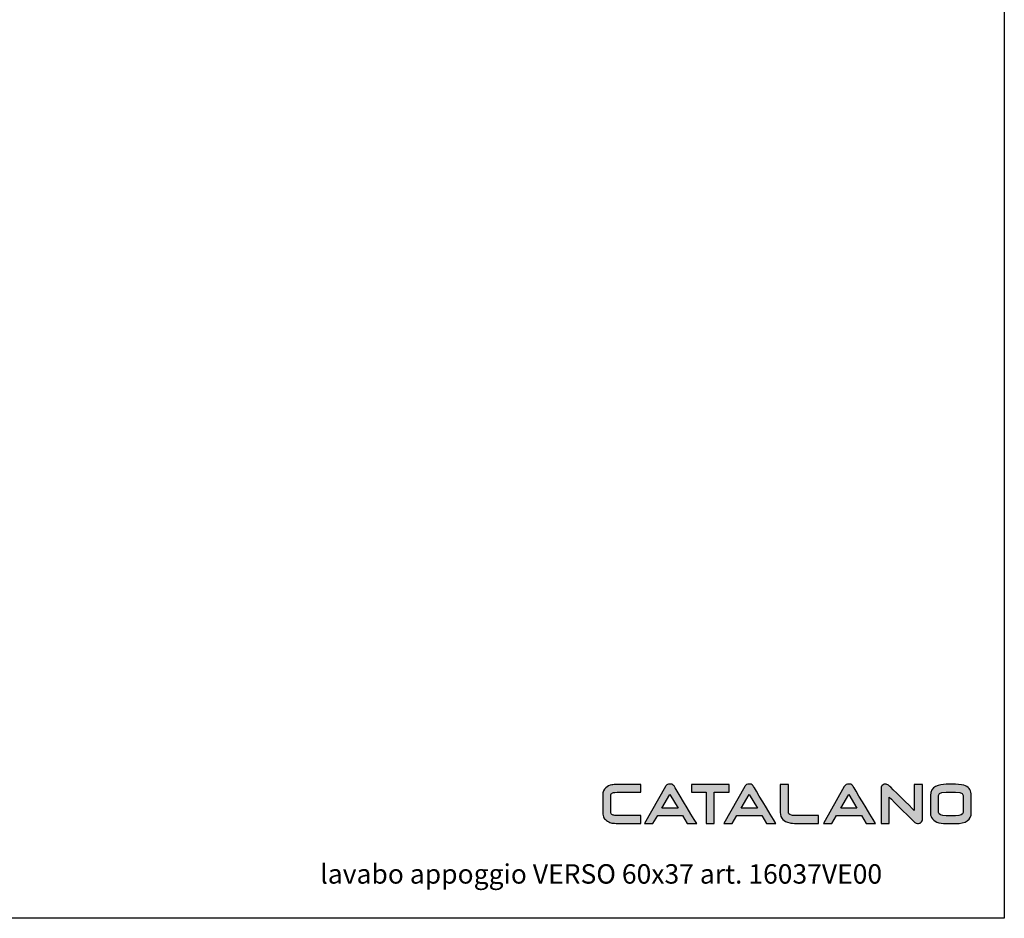
# Model space of a CAD drawing. Units: millimetres. Extents: x 9596 to 10984, y -125 to 1031.
# Drawn here: x 10350 to 10984, y -125 to 453 of the extents above; entities that cross this region are included whole.
import ezdxf

# ---------------------------------------------------------------- set-up
doc = ezdxf.new("R2010")
doc.units = ezdxf.units.MM
doc.header["$LTSCALE"] = 3
doc.styles.get("Standard").update_dxf_attribs({"font": 'verdana.ttf'})

msp = doc.modelspace()

# ---------------------------------------------------------------- hatches: boundary and pattern name
h = msp.add_hatch(color=256)
edge = h.paths.add_edge_path()
edge.add_spline(control_points=[(10749.93, -59.13), (10749.93, -59.13), (10735.22, -59.13), (10735.22, -59.13)], knot_values=[0, 0, 0, 0, 1, 1, 1, 1], degree=3, periodic=0)
edge.add_spline(control_points=[(10735.22, -59.13), (10733.46, -59.13), (10732.64, -58.98), (10732.27, -58.87)], knot_values=[1, 1, 1, 1, 2, 2, 2, 2], degree=3, periodic=0)
edge.add_spline(control_points=[(10732.27, -58.87), (10730.7, -58.38), (10730.7, -57.58), (10730.7, -57.27)], knot_values=[2, 2, 2, 2, 3, 3, 3, 3], degree=3, periodic=0)
edge.add_spline(control_points=[(10730.7, -57.27), (10730.7, -57.27), (10730.7, -45.6), (10730.7, -45.6)], knot_values=[3, 3, 3, 3, 4, 4, 4, 4], degree=3, periodic=0)
edge.add_spline(control_points=[(10730.7, -45.6), (10730.7, -45.35), (10730.88, -45.09), (10731.25, -44.81)], knot_values=[4, 4, 4, 4, 5, 5, 5, 5], degree=3, periodic=0)
edge.add_spline(control_points=[(10731.25, -44.81), (10731.65, -44.51), (10732.58, -44.16), (10734.7, -44.16)], knot_values=[5, 5, 5, 5, 6, 6, 6, 6], degree=3, periodic=0)
edge.add_spline(control_points=[(10734.7, -44.16), (10734.7, -44.16), (10749.93, -44.16), (10749.93, -44.16)], knot_values=[6, 6, 6, 6, 7, 7, 7, 7], degree=3, periodic=0)
edge.add_spline(control_points=[(10749.93, -44.16), (10749.93, -44.16), (10749.93, -39.13), (10749.93, -39.13)], knot_values=[7, 7, 7, 7, 8, 8, 8, 8], degree=3, periodic=0)
edge.add_spline(control_points=[(10749.93, -39.13), (10749.93, -39.13), (10734.63, -39.13), (10734.63, -39.13)], knot_values=[8, 8, 8, 8, 9, 9, 9, 9], degree=3, periodic=0)
edge.add_spline(control_points=[(10734.63, -39.13), (10733.25, -39.13), (10732.19, -39.2), (10731.37, -39.36)], knot_values=[9, 9, 9, 9, 10, 10, 10, 10], degree=3, periodic=0)
edge.add_spline(control_points=[(10731.37, -39.36), (10729.87, -39.66), (10728.55, -40.3), (10727.46, -41.29)], knot_values=[10, 10, 10, 10, 11, 11, 11, 11], degree=3, periodic=0)
edge.add_spline(control_points=[(10727.46, -41.29), (10726.11, -42.48), (10725.43, -43.95), (10725.43, -45.64)], knot_values=[11, 11, 11, 11, 12, 12, 12, 12], degree=3, periodic=0)
edge.add_spline(control_points=[(10725.43, -45.64), (10725.43, -45.64), (10725.43, -57.31), (10725.43, -57.31)], knot_values=[12, 12, 12, 12, 13, 13, 13, 13], degree=3, periodic=0)
edge.add_spline(control_points=[(10725.43, -57.31), (10725.43, -58.64), (10725.7, -59.74), (10726.22, -60.57)], knot_values=[13, 13, 13, 13, 14, 14, 14, 14], degree=3, periodic=0)
edge.add_spline(control_points=[(10726.22, -60.57), (10726.73, -61.37), (10727.52, -62.11), (10728.58, -62.77)], knot_values=[14, 14, 14, 14, 15, 15, 15, 15], degree=3, periodic=0)
edge.add_spline(control_points=[(10728.58, -62.77), (10729.56, -63.37), (10730.5, -63.76), (10731.39, -63.92)], knot_values=[15, 15, 15, 15, 16, 16, 16, 16], degree=3, periodic=0)
edge.add_spline(control_points=[(10731.39, -63.92), (10732.25, -64.08), (10733.5, -64.15), (10735.22, -64.15)], knot_values=[16, 16, 16, 16, 17, 17, 17, 17], degree=3, periodic=0)
edge.add_spline(control_points=[(10735.22, -64.15), (10735.22, -64.15), (10749.93, -64.15), (10749.93, -64.15)], knot_values=[17, 17, 17, 17, 18, 18, 18, 18], degree=3, periodic=0)
edge.add_spline(control_points=[(10749.93, -64.15), (10749.93, -64.15), (10749.93, -59.13), (10749.93, -59.13)], knot_values=[18, 18, 18, 18, 19, 19, 19, 19], degree=3, periodic=0)
h = msp.add_hatch(color=256)
edge = h.paths.add_edge_path(flags=17)
edge.add_spline(control_points=[(10767.04, -39.19), (10767.04, -39.19), (10767.04, -39.19), (10767.04, -39.19)], knot_values=[5, 5, 5, 5, 6, 6, 6, 6], degree=3, periodic=0)
h.paths.add_polyline_path([(10763.57, -54.37), (10768.7, -45.57), (10773.94, -54.37)], flags=16)
edge = h.paths.add_edge_path()
edge.add_spline(control_points=[(10779.81, -64.17), (10779.81, -64.17), (10785.91, -64.17), (10785.91, -64.17)], knot_values=[0, 0, 0, 0, 1, 1, 1, 1], degree=3, periodic=0)
edge.add_spline(control_points=[(10785.91, -64.17), (10782.53, -58.6), (10771.58, -40.55), (10771.54, -40.49)], knot_values=[1, 1, 1, 1, 2, 2, 2, 2], degree=3, periodic=0)
edge.add_spline(control_points=[(10771.54, -40.49), (10771.35, -39.97), (10770.92, -39.34), (10769.9, -39.01)], knot_values=[2, 2, 2, 2, 3, 3, 3, 3], degree=3, periodic=0)
edge.add_spline(control_points=[(10769.9, -39.01), (10769.57, -38.9), (10769.18, -38.84), (10768.75, -38.82)], knot_values=[3, 3, 3, 3, 4, 4, 4, 4], degree=3, periodic=0)
edge.add_spline(control_points=[(10768.75, -38.82), (10768.12, -38.79), (10767.54, -38.92), (10767.04, -39.19)], knot_values=[4, 4, 4, 4, 5, 5, 5, 5], degree=3, periodic=0)
edge.add_spline(control_points=[(10767.04, -39.19), (10766.53, -39.47), (10766.11, -39.9), (10765.79, -40.49)], knot_values=[6, 6, 6, 6, 7, 7, 7, 7], degree=3, periodic=0)
edge.add_spline(control_points=[(10765.79, -40.49), (10765.79, -40.49), (10752.4, -64.17), (10752.4, -64.17)], knot_values=[7, 7, 7, 7, 8, 8, 8, 8], degree=3, periodic=0)
edge.add_spline(control_points=[(10752.4, -64.17), (10752.4, -64.17), (10757.72, -64.17), (10757.72, -64.17)], knot_values=[8, 8, 8, 8, 9, 9, 9, 9], degree=3, periodic=0)
edge.add_spline(control_points=[(10757.72, -64.17), (10757.72, -64.17), (10760.82, -59.07), (10760.82, -59.07)], knot_values=[9, 9, 9, 9, 10, 10, 10, 10], degree=3, periodic=0)
edge.add_spline(control_points=[(10760.82, -59.07), (10760.82, -59.07), (10776.75, -59.07), (10776.75, -59.07)], knot_values=[10, 10, 10, 10, 11, 11, 11, 11], degree=3, periodic=0)
edge.add_spline(control_points=[(10776.75, -59.07), (10776.75, -59.07), (10779.81, -64.17), (10779.81, -64.17)], knot_values=[11, 11, 11, 11, 12, 12, 12, 12], degree=3, periodic=0)
h = msp.add_hatch(color=256)
edge = h.paths.add_edge_path()
edge.add_spline(control_points=[(10782.53, -39.13), (10782.53, -39.13), (10782.53, -44.16), (10782.53, -44.16)], knot_values=[0, 0, 0, 0, 1, 1, 1, 1], degree=3, periodic=0)
edge.add_spline(control_points=[(10782.53, -44.16), (10784.81, -44.16), (10790.99, -44.16), (10792.03, -44.16)], knot_values=[1, 1, 1, 1, 2, 2, 2, 2], degree=3, periodic=0)
edge.add_spline(control_points=[(10792.03, -44.16), (10792.03, -45.34), (10792.03, -59.33), (10792.03, -64.17)], knot_values=[2, 2, 2, 2, 3, 3, 3, 3], degree=3, periodic=0)
edge.add_spline(control_points=[(10792.03, -64.17), (10792.03, -64.17), (10797.25, -64.17), (10797.25, -64.17)], knot_values=[3, 3, 3, 3, 4, 4, 4, 4], degree=3, periodic=0)
edge.add_spline(control_points=[(10797.25, -64.17), (10797.25, -59.33), (10797.25, -45.34), (10797.25, -44.16)], knot_values=[4, 4, 4, 4, 5, 5, 5, 5], degree=3, periodic=0)
edge.add_spline(control_points=[(10797.25, -44.16), (10798.13, -44.16), (10803.51, -44.16), (10806.8, -44.16)], knot_values=[5, 5, 5, 5, 6, 6, 6, 6], degree=3, periodic=0)
edge.add_spline(control_points=[(10806.8, -44.16), (10806.8, -44.16), (10806.8, -39.13), (10806.8, -39.13)], knot_values=[6, 6, 6, 6, 7, 7, 7, 7], degree=3, periodic=0)
edge.add_spline(control_points=[(10806.8, -39.13), (10806.8, -39.13), (10782.53, -39.13), (10782.53, -39.13)], knot_values=[7, 7, 7, 7, 8, 8, 8, 8], degree=3, periodic=0)
h = msp.add_hatch(color=256)
edge = h.paths.add_edge_path(flags=17)
edge.add_spline(control_points=[(10818.06, -39.19), (10818.06, -39.19), (10818.06, -39.19), (10818.06, -39.19)], knot_values=[5, 5, 5, 5, 6, 6, 6, 6], degree=3, periodic=0)
edge = h.paths.add_edge_path()
edge.add_spline(control_points=[(10830.83, -64.17), (10830.83, -64.17), (10836.93, -64.17), (10836.93, -64.17)], knot_values=[0, 0, 0, 0, 1, 1, 1, 1], degree=3, periodic=0)
edge.add_spline(control_points=[(10836.93, -64.17), (10833.55, -58.6), (10822.6, -40.55), (10822.57, -40.49)], knot_values=[1, 1, 1, 1, 2, 2, 2, 2], degree=3, periodic=0)
edge.add_spline(control_points=[(10822.57, -40.49), (10822.37, -39.97), (10821.94, -39.34), (10820.92, -39.01)], knot_values=[2, 2, 2, 2, 3, 3, 3, 3], degree=3, periodic=0)
edge.add_spline(control_points=[(10820.92, -39.01), (10820.59, -38.9), (10820.2, -38.84), (10819.77, -38.82)], knot_values=[3, 3, 3, 3, 4, 4, 4, 4], degree=3, periodic=0)
edge.add_spline(control_points=[(10819.77, -38.82), (10819.15, -38.79), (10818.57, -38.92), (10818.06, -39.19)], knot_values=[4, 4, 4, 4, 5, 5, 5, 5], degree=3, periodic=0)
edge.add_spline(control_points=[(10818.06, -39.19), (10817.55, -39.47), (10817.13, -39.9), (10816.81, -40.49)], knot_values=[6, 6, 6, 6, 7, 7, 7, 7], degree=3, periodic=0)
edge.add_spline(control_points=[(10816.81, -40.49), (10816.81, -40.49), (10803.43, -64.17), (10803.43, -64.17)], knot_values=[7, 7, 7, 7, 8, 8, 8, 8], degree=3, periodic=0)
edge.add_spline(control_points=[(10803.43, -64.17), (10803.43, -64.17), (10808.74, -64.17), (10808.74, -64.17)], knot_values=[8, 8, 8, 8, 9, 9, 9, 9], degree=3, periodic=0)
edge.add_spline(control_points=[(10808.74, -64.17), (10808.74, -64.17), (10811.84, -59.07), (10811.84, -59.07)], knot_values=[9, 9, 9, 9, 10, 10, 10, 10], degree=3, periodic=0)
edge.add_spline(control_points=[(10811.84, -59.07), (10811.84, -59.07), (10827.78, -59.07), (10827.78, -59.07)], knot_values=[10, 10, 10, 10, 11, 11, 11, 11], degree=3, periodic=0)
edge.add_spline(control_points=[(10827.78, -59.07), (10827.78, -59.07), (10830.83, -64.17), (10830.83, -64.17)], knot_values=[11, 11, 11, 11, 12, 12, 12, 12], degree=3, periodic=0)
h.paths.add_polyline_path([(10814.6, -54.37), (10819.73, -45.57), (10824.96, -54.37)], flags=16)
h = msp.add_hatch(color=256)
edge = h.paths.add_edge_path()
edge.add_spline(control_points=[(10850.58, -59.13), (10848.84, -59.13), (10847.62, -59.06), (10846.96, -58.92)], knot_values=[0, 0, 0, 0, 1, 1, 1, 1], degree=3, periodic=0)
edge.add_spline(control_points=[(10846.96, -58.92), (10845.01, -58.49), (10845.01, -57.58), (10845.01, -57.24)], knot_values=[1, 1, 1, 1, 2, 2, 2, 2], degree=3, periodic=0)
edge.add_spline(control_points=[(10845.01, -57.24), (10845.01, -57.24), (10845.01, -39.17), (10845.01, -39.17)], knot_values=[2, 2, 2, 2, 3, 3, 3, 3], degree=3, periodic=0)
edge.add_spline(control_points=[(10845.01, -39.17), (10845.01, -39.17), (10839.74, -39.17), (10839.74, -39.17)], knot_values=[3, 3, 3, 3, 4, 4, 4, 4], degree=3, periodic=0)
edge.add_spline(control_points=[(10839.74, -39.17), (10839.74, -39.17), (10839.74, -57.2), (10839.74, -57.2)], knot_values=[4, 4, 4, 4, 5, 5, 5, 5], degree=3, periodic=0)
edge.add_spline(control_points=[(10839.74, -57.2), (10839.74, -59.04), (10840.29, -60.54), (10841.36, -61.68)], knot_values=[5, 5, 5, 5, 6, 6, 6, 6], degree=3, periodic=0)
edge.add_spline(control_points=[(10841.36, -61.68), (10842.31, -62.67), (10843.76, -63.38), (10845.78, -63.86)], knot_values=[6, 6, 6, 6, 7, 7, 7, 7], degree=3, periodic=0)
edge.add_spline(control_points=[(10845.78, -63.86), (10846.63, -64.06), (10848.2, -64.15), (10850.6, -64.15)], knot_values=[7, 7, 7, 7, 8, 8, 8, 8], degree=3, periodic=0)
edge.add_spline(control_points=[(10850.6, -64.15), (10850.6, -64.15), (10864.32, -64.15), (10864.32, -64.15)], knot_values=[8, 8, 8, 8, 9, 9, 9, 9], degree=3, periodic=0)
edge.add_spline(control_points=[(10864.32, -64.15), (10864.32, -64.15), (10864.32, -59.13), (10864.32, -59.13)], knot_values=[9, 9, 9, 9, 10, 10, 10, 10], degree=3, periodic=0)
edge.add_spline(control_points=[(10864.32, -59.13), (10864.32, -59.13), (10850.58, -59.13), (10850.58, -59.13)], knot_values=[10, 10, 10, 10, 11, 11, 11, 11], degree=3, periodic=0)
h = msp.add_hatch(color=256)
edge = h.paths.add_edge_path(flags=17)
edge.add_spline(control_points=[(10882.18, -39.19), (10882.18, -39.19), (10882.18, -39.19), (10882.18, -39.19)], knot_values=[5, 5, 5, 5, 6, 6, 6, 6], degree=3, periodic=0)
edge = h.paths.add_edge_path()
edge.add_spline(control_points=[(10894.95, -64.17), (10894.95, -64.17), (10901.05, -64.17), (10901.05, -64.17)], knot_values=[0, 0, 0, 0, 1, 1, 1, 1], degree=3, periodic=0)
edge.add_spline(control_points=[(10901.05, -64.17), (10897.67, -58.6), (10886.72, -40.55), (10886.68, -40.49)], knot_values=[1, 1, 1, 1, 2, 2, 2, 2], degree=3, periodic=0)
edge.add_spline(control_points=[(10886.68, -40.49), (10886.49, -39.97), (10886.06, -39.34), (10885.04, -39.01)], knot_values=[2, 2, 2, 2, 3, 3, 3, 3], degree=3, periodic=0)
edge.add_spline(control_points=[(10885.04, -39.01), (10884.71, -38.9), (10884.32, -38.84), (10883.89, -38.82)], knot_values=[3, 3, 3, 3, 4, 4, 4, 4], degree=3, periodic=0)
edge.add_spline(control_points=[(10883.89, -38.82), (10883.27, -38.79), (10882.69, -38.92), (10882.18, -39.19)], knot_values=[4, 4, 4, 4, 5, 5, 5, 5], degree=3, periodic=0)
edge.add_spline(control_points=[(10882.18, -39.19), (10881.67, -39.47), (10881.25, -39.9), (10880.93, -40.49)], knot_values=[6, 6, 6, 6, 7, 7, 7, 7], degree=3, periodic=0)
edge.add_spline(control_points=[(10880.93, -40.49), (10880.93, -40.49), (10867.55, -64.17), (10867.55, -64.17)], knot_values=[7, 7, 7, 7, 8, 8, 8, 8], degree=3, periodic=0)
edge.add_spline(control_points=[(10867.55, -64.17), (10867.55, -64.17), (10872.86, -64.17), (10872.86, -64.17)], knot_values=[8, 8, 8, 8, 9, 9, 9, 9], degree=3, periodic=0)
edge.add_spline(control_points=[(10872.86, -64.17), (10872.86, -64.17), (10875.96, -59.07), (10875.96, -59.07)], knot_values=[9, 9, 9, 9, 10, 10, 10, 10], degree=3, periodic=0)
edge.add_spline(control_points=[(10875.96, -59.07), (10875.96, -59.07), (10891.89, -59.07), (10891.89, -59.07)], knot_values=[10, 10, 10, 10, 11, 11, 11, 11], degree=3, periodic=0)
edge.add_spline(control_points=[(10891.89, -59.07), (10891.89, -59.07), (10894.95, -64.17), (10894.95, -64.17)], knot_values=[11, 11, 11, 11, 12, 12, 12, 12], degree=3, periodic=0)
h.paths.add_polyline_path([(10878.72, -54.37), (10883.85, -45.57), (10889.08, -54.37)], flags=16)
h = msp.add_hatch(color=256)
edge = h.paths.add_edge_path()
edge.add_spline(control_points=[(10925.97, -39.1), (10925.97, -43.96), (10925.97, -53.7), (10925.97, -55.88)], knot_values=[0, 0, 0, 0, 1, 1, 1, 1], degree=3, periodic=0)
edge.add_spline(control_points=[(10925.97, -55.88), (10923.72, -53.65), (10910.3, -40.36), (10910.3, -40.36)], knot_values=[1, 1, 1, 1, 2, 2, 2, 2], degree=3, periodic=0)
edge.add_spline(control_points=[(10910.3, -40.36), (10910.3, -40.36), (10909.41, -39.64), (10909.41, -39.64)], knot_values=[2, 2, 2, 2, 3, 3, 3, 3], degree=3, periodic=0)
edge.add_spline(control_points=[(10909.41, -39.64), (10908.66, -39.14), (10907.95, -38.88), (10907.28, -38.88), (10906.78, -38.88), (10906.31, -39.03), (10905.9, -39.31)], knot_values=[3, 3, 3, 3, 4, 4, 4, 5, 5, 5, 5], degree=3, periodic=0)
edge.add_spline(control_points=[(10905.9, -39.31), (10905.04, -39.89), (10904.61, -40.59), (10904.61, -41.39)], knot_values=[5, 5, 5, 5, 6, 6, 6, 6], degree=3, periodic=0)
edge.add_spline(control_points=[(10904.61, -41.39), (10904.61, -41.39), (10904.61, -64.26), (10904.61, -64.26)], knot_values=[6, 6, 6, 6, 7, 7, 7, 7], degree=3, periodic=0)
edge.add_spline(control_points=[(10904.61, -64.26), (10904.61, -64.26), (10909.87, -64.26), (10909.87, -64.26)], knot_values=[7, 7, 7, 7, 8, 8, 8, 8], degree=3, periodic=0)
edge.add_spline(control_points=[(10909.87, -64.26), (10909.87, -59.72), (10909.87, -49.55), (10909.87, -47.29)], knot_values=[8, 8, 8, 8, 9, 9, 9, 9], degree=3, periodic=0)
edge.add_spline(control_points=[(10909.87, -47.29), (10912.13, -49.52), (10925.75, -62.99), (10925.75, -62.99)], knot_values=[9, 9, 9, 9, 10, 10, 10, 10], degree=3, periodic=0)
edge.add_spline(control_points=[(10925.75, -62.99), (10925.78, -63.01), (10926.36, -63.55), (10926.36, -63.55)], knot_values=[10, 10, 10, 10, 11, 11, 11, 11], degree=3, periodic=0)
edge.add_spline(control_points=[(10926.36, -63.55), (10926.97, -64.03), (10927.5, -64.25), (10928, -64.25), (10928.99, -64.25), (10929.72, -64.06), (10930.22, -63.66)], knot_values=[11, 11, 11, 11, 12, 12, 12, 13, 13, 13, 13], degree=3, periodic=0)
edge.add_spline(control_points=[(10930.22, -63.66), (10930.89, -63.12), (10931.24, -62.17), (10931.24, -60.84)], knot_values=[13, 13, 13, 13, 14, 14, 14, 14], degree=3, periodic=0)
edge.add_spline(control_points=[(10931.24, -60.84), (10931.24, -60.84), (10931.24, -39.1), (10931.24, -39.1)], knot_values=[14, 14, 14, 14, 15, 15, 15, 15], degree=3, periodic=0)
edge.add_spline(control_points=[(10931.24, -39.1), (10931.24, -39.1), (10925.97, -39.1), (10925.97, -39.1)], knot_values=[15, 15, 15, 15, 16, 16, 16, 16], degree=3, periodic=0)
h = msp.add_hatch(color=256)
edge = h.paths.add_edge_path(flags=16)
edge.add_spline(control_points=[(10941.62, -57.08), (10941.62, -57.08), (10941.62, -46.3), (10941.62, -46.3)], knot_values=[0, 0, 0, 0, 1, 1, 1, 1], degree=3, periodic=0)
edge.add_spline(control_points=[(10941.62, -46.3), (10941.62, -45.75), (10941.62, -44.07), (10946.53, -44.07)], knot_values=[1, 1, 1, 1, 2, 2, 2, 2], degree=3, periodic=0)
edge.add_spline(control_points=[(10946.53, -44.07), (10946.53, -44.07), (10952.46, -44.07), (10952.46, -44.07)], knot_values=[2, 2, 2, 2, 3, 3, 3, 3], degree=3, periodic=0)
edge.add_spline(control_points=[(10952.46, -44.07), (10957.34, -44.07), (10957.34, -45.75), (10957.34, -46.3)], knot_values=[3, 3, 3, 3, 4, 4, 4, 4], degree=3, periodic=0)
edge.add_spline(control_points=[(10957.34, -46.3), (10957.34, -46.3), (10957.34, -57.08), (10957.34, -57.08)], knot_values=[4, 4, 4, 4, 5, 5, 5, 5], degree=3, periodic=0)
edge.add_spline(control_points=[(10957.34, -57.08), (10957.34, -58.49), (10955.7, -59.21), (10952.47, -59.21)], knot_values=[5, 5, 5, 5, 6, 6, 6, 6], degree=3, periodic=0)
edge.add_spline(control_points=[(10952.47, -59.21), (10952.47, -59.21), (10946.53, -59.21), (10946.53, -59.21)], knot_values=[6, 6, 6, 6, 7, 7, 7, 7], degree=3, periodic=0)
edge.add_spline(control_points=[(10946.53, -59.21), (10943.27, -59.21), (10941.62, -58.49), (10941.62, -57.08)], knot_values=[7, 7, 7, 7, 8, 8, 8, 8], degree=3, periodic=0)
edge = h.paths.add_edge_path()
edge.add_spline(control_points=[(10946.54, -38.99), (10941.87, -38.99), (10936.3, -40.25), (10936.3, -46.22)], knot_values=[0, 0, 0, 0, 1, 1, 1, 1], degree=3, periodic=0)
edge.add_spline(control_points=[(10936.3, -46.22), (10936.3, -46.22), (10936.3, -57.15), (10936.3, -57.15)], knot_values=[1, 1, 1, 1, 2, 2, 2, 2], degree=3, periodic=0)
edge.add_spline(control_points=[(10936.3, -57.15), (10936.3, -58.34), (10936.57, -59.42), (10937.12, -60.39)], knot_values=[2, 2, 2, 2, 3, 3, 3, 3], degree=3, periodic=0)
edge.add_spline(control_points=[(10937.12, -60.39), (10938.57, -62.98), (10941.75, -64.29), (10946.56, -64.29)], knot_values=[3, 3, 3, 3, 4, 4, 4, 4], degree=3, periodic=0)
edge.add_spline(control_points=[(10946.56, -64.29), (10946.56, -64.29), (10952.38, -64.29), (10952.38, -64.29)], knot_values=[4, 4, 4, 4, 5, 5, 5, 5], degree=3, periodic=0)
edge.add_spline(control_points=[(10952.38, -64.29), (10959.2, -64.29), (10962.66, -61.88), (10962.66, -57.14)], knot_values=[5, 5, 5, 5, 6, 6, 6, 6], degree=3, periodic=0)
edge.add_spline(control_points=[(10962.66, -57.14), (10962.66, -57.14), (10962.66, -46.22), (10962.66, -46.22)], knot_values=[6, 6, 6, 6, 7, 7, 7, 7], degree=3, periodic=0)
edge.add_spline(control_points=[(10962.66, -46.22), (10962.66, -43.17), (10961.42, -41.06), (10958.98, -39.97)], knot_values=[7, 7, 7, 7, 8, 8, 8, 8], degree=3, periodic=0)
edge.add_spline(control_points=[(10958.98, -39.97), (10957.52, -39.31), (10955.36, -38.99), (10952.38, -38.99)], knot_values=[8, 8, 8, 8, 9, 9, 9, 9], degree=3, periodic=0)
edge.add_spline(control_points=[(10952.38, -38.99), (10952.38, -38.99), (10946.54, -38.99), (10946.54, -38.99)], knot_values=[9, 9, 9, 9, 10, 10, 10, 10], degree=3, periodic=0)

# ---------------------------------------------------------------- linework, layer by layer
at = {"ltscale": 0.5}
for p, q in [((10983.9, 1031.26), (10983.9, -125.23)), ((10983.9, -125.23), (9595.62, -125.23))]:
    msp.add_line(p, q, dxfattribs=at)
for p, q in [((10763.57, -54.37), (10768.7, -45.57)), ((10768.7, -45.57), (10773.94, -54.37)), ((10814.6, -54.37), (10819.73, -45.57)), ((10819.73, -45.57), (10824.96, -54.37)), ((10878.72, -54.37), (10883.85, -45.57)), ((10883.85, -45.57), (10889.08, -54.37)), ((10773.94, -54.37), (10763.57, -54.37)), ((10824.96, -54.37), (10814.6, -54.37)), ((10889.08, -54.37), (10878.72, -54.37))]:
    msp.add_line(p, q)
for points in [[(10727.46, -41.29), (10726.11, -42.48), (10725.43, -43.95), (10725.43, -45.64)], [(10731.37, -39.36), (10729.87, -39.66), (10728.55, -40.3), (10727.46, -41.29)], [(10731.25, -44.81), (10731.65, -44.51), (10732.58, -44.16), (10734.7, -44.16)], [(10734.63, -39.13), (10733.25, -39.13), (10732.19, -39.2), (10731.37, -39.36)], [(10749.93, -39.13), (10749.93, -39.13), (10734.63, -39.13), (10734.63, -39.13)], [(10734.7, -44.16), (10734.7, -44.16), (10749.93, -44.16), (10749.93, -44.16)], [(10749.93, -44.16), (10749.93, -44.16), (10749.93, -39.13), (10749.93, -39.13)], [(10765.79, -40.49), (10765.79, -40.49), (10752.4, -64.17), (10752.4, -64.17)], [(10767.04, -39.19), (10766.53, -39.47), (10766.11, -39.9), (10765.79, -40.49)], [(10768.75, -38.82), (10768.12, -38.79), (10767.54, -38.92), (10767.04, -39.19)], [(10769.9, -39.01), (10769.57, -38.9), (10769.18, -38.84), (10768.75, -38.82)], [(10771.54, -40.49), (10771.35, -39.97), (10770.92, -39.34), (10769.9, -39.01)], [(10785.91, -64.17), (10782.53, -58.6), (10771.58, -40.55), (10771.54, -40.49)], [(10782.53, -39.13), (10782.53, -39.13), (10782.53, -44.16), (10782.53, -44.16)], [(10806.8, -39.13), (10806.8, -39.13), (10782.53, -39.13), (10782.53, -39.13)], [(10782.53, -44.16), (10784.81, -44.16), (10790.99, -44.16), (10792.03, -44.16)], [(10792.03, -44.16), (10792.03, -45.34), (10792.03, -59.33), (10792.03, -64.17)], [(10797.25, -64.17), (10797.25, -59.33), (10797.25, -45.34), (10797.25, -44.16)], [(10797.25, -44.16), (10798.13, -44.16), (10803.51, -44.16), (10806.8, -44.16)], [(10816.81, -40.49), (10816.81, -40.49), (10803.43, -64.17), (10803.43, -64.17)], [(10806.8, -44.16), (10806.8, -44.16), (10806.8, -39.13), (10806.8, -39.13)], [(10818.06, -39.19), (10817.55, -39.47), (10817.13, -39.9), (10816.81, -40.49)], [(10819.77, -38.82), (10819.15, -38.79), (10818.57, -38.92), (10818.06, -39.19)], [(10820.92, -39.01), (10820.59, -38.9), (10820.2, -38.84), (10819.77, -38.82)], [(10822.57, -40.49), (10822.37, -39.97), (10821.94, -39.34), (10820.92, -39.01)], [(10836.93, -64.17), (10833.55, -58.6), (10822.6, -40.55), (10822.57, -40.49)], [(10845.01, -39.17), (10845.01, -39.17), (10839.74, -39.17), (10839.74, -39.17)], [(10839.74, -39.17), (10839.74, -39.17), (10839.74, -57.2), (10839.74, -57.2)], [(10845.01, -57.24), (10845.01, -57.24), (10845.01, -39.17), (10845.01, -39.17)], [(10880.93, -40.49), (10880.93, -40.49), (10867.55, -64.17), (10867.55, -64.17)], [(10882.18, -39.19), (10881.67, -39.47), (10881.25, -39.9), (10880.93, -40.49)], [(10883.89, -38.82), (10883.27, -38.79), (10882.69, -38.92), (10882.18, -39.19)], [(10885.04, -39.01), (10884.71, -38.9), (10884.32, -38.84), (10883.89, -38.82)], [(10886.68, -40.49), (10886.49, -39.97), (10886.06, -39.34), (10885.04, -39.01)], [(10901.05, -64.17), (10897.67, -58.6), (10886.72, -40.55), (10886.68, -40.49)], [(10905.9, -39.31), (10905.04, -39.89), (10904.61, -40.59), (10904.61, -41.39)], [(10904.61, -41.39), (10904.61, -41.39), (10904.61, -64.26), (10904.61, -64.26)], [(10910.3, -40.36), (10910.3, -40.36), (10909.41, -39.64), (10909.41, -39.64)], [(10925.97, -55.88), (10923.72, -53.65), (10910.3, -40.36), (10910.3, -40.36)], [(10925.97, -39.1), (10925.97, -43.96), (10925.97, -53.7), (10925.97, -55.88)], [(10931.24, -39.1), (10931.24, -39.1), (10925.97, -39.1), (10925.97, -39.1)], [(10931.24, -60.84), (10931.24, -60.84), (10931.24, -39.1), (10931.24, -39.1)], [(10946.54, -38.99), (10941.87, -38.99), (10936.3, -40.25), (10936.3, -46.22)], [(10941.62, -46.3), (10941.62, -45.75), (10941.62, -44.07), (10946.53, -44.07)], [(10946.53, -44.07), (10946.53, -44.07), (10952.46, -44.07), (10952.46, -44.07)], [(10952.38, -38.99), (10952.38, -38.99), (10946.54, -38.99), (10946.54, -38.99)], [(10958.98, -39.97), (10957.52, -39.31), (10955.36, -38.99), (10952.38, -38.99)], [(10952.46, -44.07), (10957.34, -44.07), (10957.34, -45.75), (10957.34, -46.3)], [(10962.66, -46.22), (10962.66, -43.17), (10961.42, -41.06), (10958.98, -39.97)], [(10725.43, -45.64), (10725.43, -45.64), (10725.43, -57.31), (10725.43, -57.31)], [(10730.7, -45.6), (10730.7, -45.35), (10730.88, -45.09), (10731.25, -44.81)], [(10730.7, -57.27), (10730.7, -57.27), (10730.7, -45.6), (10730.7, -45.6)], [(10909.87, -64.26), (10909.87, -59.72), (10909.87, -49.55), (10909.87, -47.29)], [(10909.87, -47.29), (10912.13, -49.52), (10925.75, -62.99), (10925.75, -62.99)], [(10936.3, -46.22), (10936.3, -46.22), (10936.3, -57.15), (10936.3, -57.15)], [(10941.62, -57.08), (10941.62, -57.08), (10941.62, -46.3), (10941.62, -46.3)], [(10957.34, -46.3), (10957.34, -46.3), (10957.34, -57.08), (10957.34, -57.08)], [(10962.66, -57.14), (10962.66, -57.14), (10962.66, -46.22), (10962.66, -46.22)], [(10725.43, -57.31), (10725.43, -58.64), (10725.7, -59.74), (10726.22, -60.57)], [(10726.22, -60.57), (10726.73, -61.37), (10727.52, -62.11), (10728.58, -62.77)], [(10728.58, -62.77), (10729.56, -63.37), (10730.5, -63.76), (10731.39, -63.92)], [(10732.27, -58.87), (10730.7, -58.38), (10730.7, -57.58), (10730.7, -57.27)], [(10735.22, -59.13), (10733.46, -59.13), (10732.64, -58.98), (10732.27, -58.87)], [(10749.93, -59.13), (10749.93, -59.13), (10735.22, -59.13), (10735.22, -59.13)], [(10749.93, -64.15), (10749.93, -64.15), (10749.93, -59.13), (10749.93, -59.13)], [(10757.72, -64.17), (10757.72, -64.17), (10760.82, -59.07), (10760.82, -59.07)], [(10760.82, -59.07), (10760.82, -59.07), (10776.75, -59.07), (10776.75, -59.07)], [(10776.75, -59.07), (10776.75, -59.07), (10779.81, -64.17), (10779.81, -64.17)], [(10808.74, -64.17), (10808.74, -64.17), (10811.84, -59.07), (10811.84, -59.07)], [(10811.84, -59.07), (10811.84, -59.07), (10827.78, -59.07), (10827.78, -59.07)], [(10827.78, -59.07), (10827.78, -59.07), (10830.83, -64.17), (10830.83, -64.17)], [(10839.74, -57.2), (10839.74, -59.04), (10840.29, -60.54), (10841.36, -61.68)], [(10841.36, -61.68), (10842.31, -62.67), (10843.76, -63.38), (10845.78, -63.86)], [(10846.96, -58.92), (10845.01, -58.49), (10845.01, -57.58), (10845.01, -57.24)], [(10850.58, -59.13), (10848.84, -59.13), (10847.62, -59.06), (10846.96, -58.92)], [(10864.32, -59.13), (10864.32, -59.13), (10850.58, -59.13), (10850.58, -59.13)], [(10864.32, -64.15), (10864.32, -64.15), (10864.32, -59.13), (10864.32, -59.13)], [(10872.86, -64.17), (10872.86, -64.17), (10875.96, -59.07), (10875.96, -59.07)], [(10875.96, -59.07), (10875.96, -59.07), (10891.89, -59.07), (10891.89, -59.07)], [(10891.89, -59.07), (10891.89, -59.07), (10894.95, -64.17), (10894.95, -64.17)], [(10925.75, -62.99), (10925.78, -63.01), (10926.36, -63.55), (10926.36, -63.55)], [(10930.22, -63.66), (10930.89, -63.12), (10931.24, -62.17), (10931.24, -60.84)], [(10936.3, -57.15), (10936.3, -58.34), (10936.57, -59.42), (10937.12, -60.39)], [(10937.12, -60.39), (10938.57, -62.98), (10941.75, -64.29), (10946.56, -64.29)], [(10946.53, -59.21), (10943.27, -59.21), (10941.62, -58.49), (10941.62, -57.08)], [(10952.47, -59.21), (10952.47, -59.21), (10946.53, -59.21), (10946.53, -59.21)], [(10952.38, -64.29), (10959.2, -64.29), (10962.66, -61.88), (10962.66, -57.14)], [(10957.34, -57.08), (10957.34, -58.49), (10955.7, -59.21), (10952.47, -59.21)], [(10731.39, -63.92), (10732.25, -64.08), (10733.5, -64.15), (10735.22, -64.15)], [(10735.22, -64.15), (10735.22, -64.15), (10749.93, -64.15), (10749.93, -64.15)], [(10752.4, -64.17), (10752.4, -64.17), (10757.72, -64.17), (10757.72, -64.17)], [(10779.81, -64.17), (10779.81, -64.17), (10785.91, -64.17), (10785.91, -64.17)], [(10792.03, -64.17), (10792.03, -64.17), (10797.25, -64.17), (10797.25, -64.17)], [(10803.43, -64.17), (10803.43, -64.17), (10808.74, -64.17), (10808.74, -64.17)], [(10830.83, -64.17), (10830.83, -64.17), (10836.93, -64.17), (10836.93, -64.17)], [(10845.78, -63.86), (10846.63, -64.06), (10848.2, -64.15), (10850.6, -64.15)], [(10850.6, -64.15), (10850.6, -64.15), (10864.32, -64.15), (10864.32, -64.15)], [(10867.55, -64.17), (10867.55, -64.17), (10872.86, -64.17), (10872.86, -64.17)], [(10894.95, -64.17), (10894.95, -64.17), (10901.05, -64.17), (10901.05, -64.17)], [(10904.61, -64.26), (10904.61, -64.26), (10909.87, -64.26), (10909.87, -64.26)], [(10946.56, -64.29), (10946.56, -64.29), (10952.38, -64.29), (10952.38, -64.29)]]:
    msp.add_open_spline(points, degree=3)
for points, knots in [([(10909.41, -39.64), (10908.66, -39.14), (10907.95, -38.88), (10907.28, -38.88), (10906.78, -38.88), (10906.31, -39.03), (10905.9, -39.31)], [3, 3, 3, 3, 4, 4, 4, 5, 5, 5, 5]), ([(10926.36, -63.55), (10926.97, -64.03), (10927.5, -64.25), (10928, -64.25), (10928.99, -64.25), (10929.72, -64.06), (10930.22, -63.66)], [11, 11, 11, 11, 12, 12, 12, 13, 13, 13, 13])]:
    msp.add_open_spline(points, degree=3, knots=knots)

# ---------------------------------------------------------------- texts
msp.add_text('lavabo appoggio VERSO 60x37 art. 16037VE00', height=12.5, dxfattribs=at).set_placement((10543.68, -102.92))

doc.saveas('drawing.dxf')
